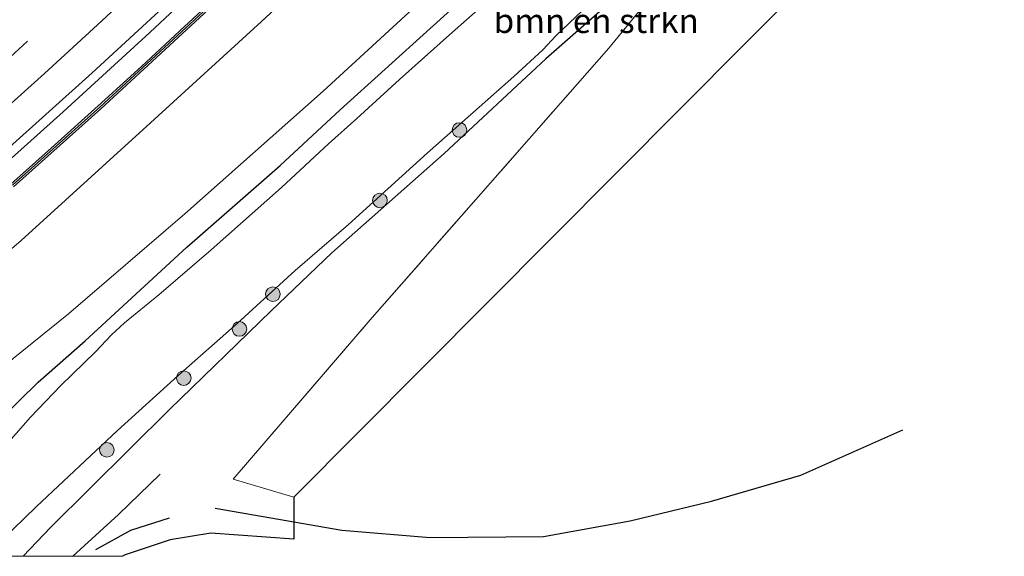
# Model space of a CAD drawing. Units: metres. Extents: x 140478 to 150002, y 456248 to 458841.
# Drawn here: x 142560 to 142661, y 456250 to 456305 of the extents above; entities that cross this region are included whole.
import ezdxf
from ezdxf.enums import TextEntityAlignment as Align

# ---------------------------------------------------------------- set-up
doc = ezdxf.new("R2010")
doc.units = ezdxf.units.M
doc.linetypes.add('IE-TERREINAFSCHEIDING', pattern=[10, 8, -2])
doc.linetypes.add('VW-3-9_STREEP', pattern=[12, 3, -9])
doc.layers.get('0').update_dxf_attribs({"lineweight": 25})
for name, color, linetype, lineweight in [('B-ME-BV-GELEIDECONSTRUCTIE-GELEIDERAIL-L-B1', 213, 'BV-GELEIDERAIL', 18), ('B-ME-GR-BOMENRIJ-L-B1', 10, 'Continuous', 25), ('B-ME-GR-BOMENSTRUIKEN-GV-B6', 93, 'Continuous', 18), ('B-ME-GR-BOOM-GV-B6', 93, 'Continuous', 18), ('B-ME-GR-BOOM-S-B1', 93, 'Continuous', 18), ('B-ME-GW-INSTEEKWATERGANG-L-B1', 10, 'Continuous', 25), ('B-ME-GW-KRUINLIJN-L-B1', 93, 'Continuous', 18), ('B-ME-GW-TEENLIJN-L-B1', 93, 'Continuous', 18), ('B-ME-IE-GRASLAND-GV-B6', 93, 'Continuous', 18), ('B-ME-IE-GRONDWERKLIJN-GROND_INGERICHT-GV-B6', 253, 'Continuous', 18), ('B-ME-IE-TERREINAFSCHEIDING-RASTERHEKWERK-L-B1', 8, 'IE-TERREINAFSCHEIDING', 18), ('B-ME-IE-TERREINAFSCHEIDING-SCHRIKHEK-L-B1', 10, 'Continuous', 25), ('B-ME-KG-KADASTRAAL-OPNAMEDTMGRENS-L-B1', 10, 'Continuous', 25), ('B-ME-KW-GELUIDSWERING-GV-B6', 8, 'Continuous', 18), ('B-ME-KW-SCHERM-L-B1', 8, 'Continuous', 18), ('B-ME-OG-WATER-GV-B6', 153, 'Continuous', 18), ('B-ME-VH-VERH_SOORT-BITUMEN-GV-B6', 8, 'IE-TERREINAFSCHEIDING-NATUURLIJK-HOUTWAL', 18), ('B-ME-VW-MARKERING-39STREEP-015-L-B1', 255, 'VW-3-9_STREEP', 18), ('B-ME-VW-MARKERING-STREEP-015-L-B1', 7, 'Continuous', 18)]:
    doc.layers.add(name, color=color, linetype=linetype, lineweight=lineweight)
doc.styles.add('NLCS-ISO', font='NLCS-ISO.TTF')
doc.linetypes.add('BV-GELEIDERAIL', pattern='A,10,-3,[108,NLCS.SHX,S=1,R=0,X=0,Y=0],-3', length=16)
doc.linetypes.add('IE-TERREINAFSCHEIDING-NATUURLIJK-HOUTWAL', pattern='A,7,-1.5,[67,NLCS.SHX,S=0.75,R=45,X=0,Y=0],-1.5,7,-1.5,[70,NLCS.SHX,S=0.75,R=0,X=0,Y=0],-1.5', length=20)

# ---------------------------------------------------------------- blocks, each defined once
blk = doc.blocks.new('boom')
blk.add_hatch(color=256).paths.add_polyline_path([(-0.75, 0, 1), (0.75, 0, 1)])
blk.add_circle((0, 0), 0.75)

msp = doc.modelspace()

# ---------------------------------------------------------------- linework, layer by layer
at = {"layer": 'B-ME-BV-GELEIDECONSTRUCTIE-GELEIDERAIL-L-B1'}
msp.add_polyline3d([(142661.5388, 456396.1781, 6.005), (142656.43, 456390.173, 6.109), (142650.2316, 456383.0228, 6.243), (142644.0784, 456376.0453, 6.3586), (142636.0193, 456367.1584, 6.5206), (142630.6213, 456361.2457, 6.6006), (142624.2789, 456354.4137, 6.7132), (142616.9695, 456346.6502, 6.811), (142610.4602, 456339.9517, 6.882), (142604.833, 456334.287, 6.983), (142600.0439, 456329.5052, 7.0562), (142595.3668, 456324.8691, 7.1408), (142588.6087, 456318.3199, 7.2592), (142580.8305, 456310.8994, 7.3842), (142573.091, 456303.64, 7.505), (142564.2154, 456295.4977, 7.5986), (142556.239, 456288.381, 7.748), (142549.1999, 456282.2322, 7.8243), (142541.0853, 456275.3502, 7.9319), (142533.915, 456269.359, 8.006), (142526.8186, 456263.3763, 8.1607), (142520.5722, 456258.2795, 8.26), (142513.1713, 456252.4091, 8.3514), (142510.08018, 456250, 8.39068)], dxfattribs=at)
at = {"layer": 'B-ME-GR-BOMENRIJ-L-B1'}
for points in [[(142579.788, 456254.934, 3.802), (142592.761, 456252.678, 3.745), (142601.787, 456251.937, 3.748), (142613.389, 456252.044, 3.685), (142622.254, 456253.639, 3.673), (142630.606, 456255.636, 3.487), (142639.747, 456258.295, 3.43), (142650.168, 456262.949, 3.427)], [(142574.1536, 456258.4049, 3.6503), (142569.878, 456254.281, 3.85), (142565.21, 456250, 3.781)]]:
    msp.add_polyline3d(points, dxfattribs=at)
at = {"layer": 'B-ME-GR-BOMENSTRUIKEN-GV-B6'}
for points in [[(142673.9522, 456369.4484, 3.0512), (142656.983, 456346.8292, 3.0368), (142635.9531, 456321.4659, 2.9849), (142620.0644, 456302.0287, 3.0675), (142595.857, 456274.447, 3.112), (142581.619, 456257.9, 3.622), (142587.815, 456256.063, 3.598), (142587.847, 456251.746, 4.014), (142579.336, 456252.359, 3.988), (142575.185, 456251.701, 4.018), (142570.551, 456250.164, 3.997), (142570.283, 456250, 3.993)], [(142570.283, 456250, 3.993), (142560.11063, 456250, 3.22019), (142562.9129, 456252.9491, 3.2598), (142575.1042, 456265.0275, 3.206), (142585.5151, 456275.1511, 2.8118), (142591.7113, 456281.0738, 2.7222), (142603.225, 456291.2397, 2.9132), (142613.6404, 456300.9253, 2.8991), (142619.9934, 456306.5133, 2.885), (142626.163, 456311.9117, 2.878), (142630.6696, 456316.6628, 2.9801), (142638.4016, 456325.8203, 2.8921), (142644.8596, 456334.1133, 2.8463), (142649.3771, 456339.776, 2.8287), (142653.1719, 456344.5306, 2.8463), (142659.1898, 456352.3235, 2.8217), (142667.6712, 456363.3751, 2.8076)]]:
    msp.add_polyline3d(points, dxfattribs=at)
at = {"layer": 'B-ME-GR-BOOM-GV-B6'}
for points in [[(142537.74369, 456250, 3.62195), (142521.56443, 456250, 7.46193), (142521.5717, 456250.0058, 7.4618), (142533.0547, 456259.4886, 7.2432), (142542.5455, 456267.4611, 7.1978), (142559.909, 456282.3401, 6.9022), (142573.1648, 456294.3712, 6.7444), (142584.5223, 456304.7622, 6.5268), (142595.0361, 456314.5325, 6.5096), (142604.5532, 456323.8049, 6.4855), (142613.3352, 456332.8384, 6.2408), (142626.5003, 456346.6594, 6.0296), (142638.6903, 456359.9354, 5.8078), (142647.2896, 456369.8969, 5.6952), (142656.5722, 456380.6899, 5.572), (142666.1873, 456392.3768, 5.1812)], [(142663.7769, 456379.6337, 3.2452), (142651.3698, 456363.2821, 3.2523), (142641.8185, 456351.512, 3.1044), (142632.4225, 456340.0188, 2.9812), (142625.7213, 456331.9251, 2.9601), (142620.958, 456326.6203, 2.9918), (142611.5828, 456316.8539, 3.2347), (142606.9367, 456312.3221, 3.1256), (142600.9035, 456306.891, 3.027), (142590.8377, 456297.631, 3.1256), (142576.6819, 456285.0662, 3.1795), (142564.7533, 456274.8151, 3.293), (142559.1066, 456270.2395, 3.5854), (142554.2582, 456266.1074, 3.6852), (142550.034, 456261.8219, 3.5442), (142545.8843, 456257.2194, 3.465), (142542.9719, 456254.5119, 3.5545), (142538.624, 456250.7332, 3.6233), (142537.74369, 456250, 3.62195)]]:
    msp.add_polyline3d(points, dxfattribs=at)
at = {"layer": 'B-ME-GW-INSTEEKWATERGANG-L-B1'}
for points in [[(142545.28918, 456250, 3.19345), (142547.683, 456252.5106, 3.2321), (142554.3483, 456260.2281, 3.3766), (142557.7283, 456264.0002, 3.3422), (142561.6447, 456267.8402, 3.1805), (142566.4588, 456272.075, 3.098), (142576.8858, 456281.6614, 2.9156), (142586.438, 456290.0109, 3.0601), (142592.5917, 456295.7261, 2.9707), (142601.7933, 456304.0498, 2.9496), (142610.8403, 456312.2473, 3.0904), (142616.7164, 456318.0525, 3.1432), (142621.9805, 456323.6192, 3.1784), (142627.3606, 456329.3318, 3.0481), (142633.6463, 456336.4135, 3.0904), (142638.6244, 456342.5869, 3.0376), (142644.3544, 456349.6778, 3.0622), (142651.1372, 456358.4863, 2.9812), (142656.8742, 456365.9397, 3.0024), (142663.1033, 456373.9436, 3.0129), (142674.134, 456388.1864, 2.9146)], [(142673.9761, 456371.8279, 2.7829), (142667.6712, 456363.3751, 2.8076), (142659.1898, 456352.3235, 2.8217), (142653.1719, 456344.5306, 2.8463), (142649.3771, 456339.776, 2.8287), (142644.8596, 456334.1133, 2.8463), (142638.4016, 456325.8203, 2.8921), (142630.6696, 456316.6628, 2.9801), (142626.163, 456311.9117, 2.878), (142619.9934, 456306.5133, 2.885), (142613.6404, 456300.9253, 2.8991), (142603.225, 456291.2397, 2.9132), (142591.7113, 456281.0738, 2.7222), (142585.5151, 456275.1511, 2.8118), (142575.1042, 456265.0275, 3.206), (142562.9129, 456252.9491, 3.2598), (142560.11063, 456250, 3.22019)]]:
    msp.add_polyline3d(points, dxfattribs=at)
at = {"layer": 'B-ME-GW-KRUINLIJN-L-B1'}
msp.add_polyline3d([(142521.56443, 456250, 7.46193), (142521.5717, 456250.0058, 7.4618), (142533.0547, 456259.4886, 7.2432), (142542.5455, 456267.4611, 7.1978), (142559.909, 456282.3401, 6.9022), (142573.1648, 456294.3712, 6.7444), (142584.5223, 456304.7622, 6.5268), (142595.0361, 456314.5325, 6.5096), (142604.5532, 456323.8049, 6.4855), (142613.3352, 456332.8384, 6.2408), (142626.5003, 456346.6594, 6.0296), (142638.6903, 456359.9354, 5.8078), (142647.2896, 456369.8969, 5.6952), (142656.5722, 456380.6899, 5.572), (142666.1873, 456392.3768, 5.1812), (142674.265, 456401.7914, 4.9195)], dxfattribs=at)
at = {"layer": 'B-ME-GW-TEENLIJN-L-B1'}
msp.add_polyline3d([(142674.183, 456393.2818, 3.1268), (142663.7769, 456379.6337, 3.2452), (142651.3698, 456363.2821, 3.2523), (142641.8185, 456351.512, 3.1044), (142632.4225, 456340.0188, 2.9812), (142625.7213, 456331.9251, 2.9601), (142620.958, 456326.6203, 2.9918), (142611.5828, 456316.8539, 3.2347), (142606.9367, 456312.3221, 3.1256), (142600.9035, 456306.891, 3.027), (142590.8377, 456297.631, 3.1256), (142576.6819, 456285.0662, 3.1795), (142564.7533, 456274.8151, 3.293), (142559.1066, 456270.2395, 3.5854), (142554.2582, 456266.1074, 3.6852), (142550.034, 456261.8219, 3.5442), (142545.8843, 456257.2194, 3.465), (142542.9719, 456254.5119, 3.5545), (142538.624, 456250.7332, 3.6233), (142537.74369, 456250, 3.62195)], dxfattribs=at)
at = {"layer": 'B-ME-IE-GRASLAND-GV-B6'}
for points in [[(142558.3809, 456291.5813, 6.8951), (142567.1715, 456299.5159, 6.7456), (142575.296, 456307.0047, 6.6694), (142579.0828, 456310.5321, 6.591), (142585.2292, 456316.3751, 6.5238), (142590.7798, 456321.6982, 6.4326), (142596.5367, 456327.2064, 6.3414), (142602.3619, 456333.0787, 6.191), (142607.908, 456338.7054, 6.119), (142613.232, 456344.1891, 6.0534), (142618.8264, 456349.994, 5.9686), (142624.0361, 456355.4701, 5.9142), (142629.6785, 456361.5272, 5.8278), (142635.3554, 456367.7636, 5.727), (142640.352, 456373.3306, 5.6694), (142645.4956, 456379.0267, 5.6278), (142651.0517, 456385.3557, 5.5049), (142656.4549, 456391.6025, 5.3783), (142662.3994, 456398.5535, 5.2743)], [(142666.1873, 456392.3768, 5.1812), (142656.5722, 456380.6899, 5.572), (142647.2896, 456369.8969, 5.6952), (142638.6903, 456359.9354, 5.8078), (142626.5003, 456346.6594, 6.0296), (142613.3352, 456332.8384, 6.2408), (142604.5532, 456323.8049, 6.4855), (142595.0361, 456314.5325, 6.5096), (142584.5223, 456304.7622, 6.5268), (142573.1648, 456294.3712, 6.7444), (142559.909, 456282.3401, 6.9022), (142542.5455, 456267.4611, 7.1978), (142533.0547, 456259.4886, 7.2432), (142521.5717, 456250.0058, 7.4618), (142521.56443, 456250, 7.46193)], [(142545.28918, 456250, 3.19345), (142540.0076, 456250, 3.38804), (142545.8843, 456257.2194, 3.465), (142550.034, 456261.8219, 3.5442), (142554.2582, 456266.1074, 3.6852), (142559.1066, 456270.2395, 3.5854), (142564.7533, 456274.8151, 3.293), (142576.6819, 456285.0662, 3.1795), (142590.8377, 456297.631, 3.1256), (142600.9035, 456306.891, 3.027), (142606.9367, 456312.3221, 3.1256), (142611.5828, 456316.8539, 3.2347), (142620.958, 456326.6203, 2.9918), (142625.7213, 456331.9251, 2.9601), (142632.4225, 456340.0188, 2.9812), (142641.8185, 456351.512, 3.1044), (142651.3698, 456363.2821, 3.2523), (142663.7769, 456379.6337, 3.2452)], [(142548.17598, 456250, 1.566), (142545.28918, 456250, 3.19345), (142547.683, 456252.5106, 3.2321), (142554.3483, 456260.2281, 3.3766), (142557.7283, 456264.0002, 3.3422), (142561.6447, 456267.8402, 3.1805), (142566.4588, 456272.075, 3.098), (142576.8858, 456281.6614, 2.9156), (142586.438, 456290.0109, 3.0601), (142592.5917, 456295.7261, 2.9707), (142601.7933, 456304.0498, 2.9496), (142610.8403, 456312.2473, 3.0904), (142616.7164, 456318.0525, 3.1432), (142621.9805, 456323.6192, 3.1784), (142627.3606, 456329.3318, 3.0481), (142633.6463, 456336.4135, 3.0904), (142638.6244, 456342.5869, 3.0376), (142644.3544, 456349.6778, 3.0622), (142651.1372, 456358.4863, 2.9812), (142656.8742, 456365.9397, 3.0024), (142663.1033, 456373.9436, 3.0129)], [(142663.1033, 456373.9436, 3.0129), (142656.8742, 456365.9397, 3.0024), (142651.1372, 456358.4863, 2.9812), (142644.3544, 456349.6778, 3.0622), (142638.6244, 456342.5869, 3.0376), (142633.6463, 456336.4135, 3.0904), (142627.3606, 456329.3318, 3.0481), (142621.9805, 456323.6192, 3.1784), (142616.7164, 456318.0525, 3.1432), (142610.8403, 456312.2473, 3.0904), (142601.7933, 456304.0498, 2.9496), (142592.5917, 456295.7261, 2.9707), (142586.438, 456290.0109, 3.0601), (142576.8858, 456281.6614, 2.9156), (142566.4588, 456272.075, 3.098), (142561.6447, 456267.8402, 3.1805), (142557.7283, 456264.0002, 3.3422), (142554.3483, 456260.2281, 3.3766), (142547.683, 456252.5106, 3.2321), (142545.28918, 456250, 3.19345)], [(142667.6712, 456363.3751, 2.8076), (142659.1898, 456352.3235, 2.8217), (142653.1719, 456344.5306, 2.8463), (142649.3771, 456339.776, 2.8287), (142644.8596, 456334.1133, 2.8463), (142638.4016, 456325.8203, 2.8921), (142630.6696, 456316.6628, 2.9801), (142626.163, 456311.9117, 2.878), (142619.9934, 456306.5133, 2.885), (142613.6404, 456300.9253, 2.8991), (142603.225, 456291.2397, 2.9132), (142591.7113, 456281.0738, 2.7222), (142585.5151, 456275.1511, 2.8118), (142575.1042, 456265.0275, 3.206), (142562.9129, 456252.9491, 3.2598), (142560.11063, 456250, 3.22019)], [(142608.6815, 456307.7801, 1.566), (142603.7833, 456303.4111, 1.566), (142598.6553, 456298.8351, 1.566), (142594.2661, 456294.8405, 1.566), (142591.3899, 456292.2215, 1.566), (142586.559, 456287.7718, 1.566), (142579.3798, 456281.3926, 1.566), (142574.0255, 456276.7614, 1.566), (142570.4825, 456273.8997, 1.566), (142569.1754, 456272.6616, 1.566), (142567.5393, 456270.9276, 1.566), (142563.9798, 456267.5047, 1.566), (142560.8712, 456264.2384, 1.566), (142553.5049, 456255.891, 1.566)], [(142581.011, 456308.322, 6.551), (142576.628, 456304.236, 6.654), (142572.226, 456300.166, 6.74), (142567.798, 456296.125, 6.831), (142563.341, 456292.112, 6.893), (142558.877, 456288.113, 6.956)], [(142559.136, 456287.821, 6.956), (142563.601, 456291.822, 6.893), (142568.06, 456295.836, 6.831), (142572.49, 456299.879, 6.74), (142576.894, 456303.95, 6.654), (142581.278, 456308.038, 6.551)], [(142557.8681, 456251.5839, 1.566), (142561.4895, 456255.1082, 1.566), (142569.7907, 456262.8965, 1.566), (142575.9635, 456268.4726, 1.566), (142582.0412, 456273.8543, 1.566), (142587.9772, 456279.2673, 1.566), (142593.4258, 456283.9891, 1.566), (142601.469, 456291.2683, 1.566), (142610.3439, 456299.1237, 1.566), (142613.331, 456301.8465, 1.566), (142614.7018, 456303.3137, 1.566), (142617.3331, 456305.8649, 1.566)], [(142560.11063, 456250, 3.22019), (142556.39958, 456250, 1.566)]]:
    msp.add_polyline3d(points, dxfattribs=at)
at = {"layer": 'B-ME-IE-GRONDWERKLIJN-GROND_INGERICHT-GV-B6'}
msp.add_polyline3d([(142587.815, 456256.063, 3.598), (142581.619, 456257.9, 3.622), (142595.857, 456274.447, 3.112), (142620.0644, 456302.0287, 3.0675), (142635.9531, 456321.4659, 2.9849), (142656.983, 456346.8292, 3.0368), (142673.9522, 456369.4484, 3.0512), (142673.6909, 456342.398, 3.1052), (142587.815, 456256.063, 3.598)], dxfattribs=at)
at = {"layer": 'B-ME-IE-TERREINAFSCHEIDING-RASTERHEKWERK-L-B1'}
msp.add_polyline3d([(142587.815, 456256.063, 3.598), (142581.619, 456257.9, 3.622), (142595.857, 456274.447, 3.112), (142620.0644, 456302.0287, 3.0675), (142635.9531, 456321.4659, 2.9849), (142656.983, 456346.8292, 3.0368), (142673.9522, 456369.4484, 3.0512)], dxfattribs=at)
at = {"layer": 'B-ME-IE-TERREINAFSCHEIDING-SCHRIKHEK-L-B1'}
msp.add_polyline3d([(142567.567, 456250.69, 3.976), (142571.162, 456252.673, 4.252), (142575.093, 456253.94, 4.108)], dxfattribs=at)
at = {"layer": 'B-ME-KG-KADASTRAAL-OPNAMEDTMGRENS-L-B1'}
msp.add_polyline3d([(142753.809, 456480.0765, 3.1865), (142742.153, 456461.57, 3.124), (142742.385, 456461.433, 3.267), (142741.197, 456459.15, 3.211), (142730.913, 456441.467, 3.082), (142722.455, 456427.54, 3.175), (142709.8669, 456409.9058, 3.1955), (142709.568, 456409.487, 3.196), (142702.937, 456400.415, 3.196), (142700.672, 456397.23, 3.175), (142699.319, 456395.327, 3.163), (142696.9213, 456393.49, 2.8931), (142695.6444, 456392.5748, 2.8931), (142695.0755, 456391.8333, 2.8931), (142694.4002, 456390.5862, 2.8931), (142694.4699, 456389.5216, 2.8931), (142688.815, 456357.603, 3.109), (142673.6909, 456342.398, 3.1052), (142587.815, 456256.063, 3.598), (142587.847, 456251.746, 4.014), (142579.336, 456252.359, 3.988), (142575.185, 456251.701, 4.018), (142570.551, 456250.164, 3.997), (142570.283, 456250, 3.993)], dxfattribs=at)
msp.add_polyline3d([(142753.809, 456480.0765, 3.1865), (142742.153, 456461.57, 3.124), (142742.385, 456461.433, 3.267), (142741.197, 456459.15, 3.211), (142730.913, 456441.467, 3.082), (142722.455, 456427.54, 3.175), (142709.8669, 456409.9058, 3.1955), (142709.568, 456409.487, 3.196), (142702.937, 456400.415, 3.196), (142700.672, 456397.23, 3.175), (142699.319, 456395.327, 3.163), (142696.9213, 456393.49, 2.8931), (142695.6444, 456392.5748, 2.8931), (142695.0755, 456391.8333, 2.8931), (142694.4002, 456390.5862, 2.8931), (142694.4699, 456389.5216, 2.8931), (142688.815, 456357.603, 3.109), (142673.6909, 456342.398, 3.1052), (142587.815, 456256.063, 3.598), (142587.847, 456251.746, 4.014), (142579.336, 456252.359, 3.988), (142575.185, 456251.701, 4.018), (142570.551, 456250.164, 3.997), (142570.283, 456250, 3.993)], dxfattribs=at)
at = {"layer": 'B-ME-KW-GELUIDSWERING-GV-B6'}
for points in [[(142558.877, 456288.113, 6.956), (142563.341, 456292.112, 6.893), (142567.798, 456296.125, 6.831), (142572.226, 456300.166, 6.74), (142576.628, 456304.236, 6.654), (142581.011, 456308.322, 6.551)], [(142581.278, 456308.038, 6.551), (142576.894, 456303.95, 6.654), (142572.49, 456299.879, 6.74), (142568.06, 456295.836, 6.831), (142563.601, 456291.822, 6.893), (142559.136, 456287.821, 6.956)]]:
    msp.add_polyline3d(points, dxfattribs=at)
at = {"layer": 'B-ME-KW-SCHERM-L-B1'}
msp.add_polyline3d([(142559.034, 456287.988, 9.126), (142563.5, 456291.988, 9.063), (142567.959, 456296.002, 9.001), (142572.388, 456300.045, 8.91), (142576.792, 456304.116, 8.824), (142581.176, 456308.204, 8.721)], dxfattribs=at)
at = {"layer": 'B-ME-OG-WATER-GV-B6'}
for points in [[(142553.5049, 456255.891, 1.566), (142560.8712, 456264.2384, 1.566), (142563.9798, 456267.5047, 1.566), (142567.5393, 456270.9276, 1.566), (142569.1754, 456272.6616, 1.566), (142570.4825, 456273.8997, 1.566), (142574.0255, 456276.7614, 1.566), (142579.3798, 456281.3926, 1.566), (142586.559, 456287.7718, 1.566), (142591.3899, 456292.2215, 1.566), (142594.2661, 456294.8405, 1.566), (142598.6553, 456298.8351, 1.566), (142603.7833, 456303.4111, 1.566), (142608.6815, 456307.7801, 1.566)], [(142617.3331, 456305.8649, 1.566), (142614.7018, 456303.3137, 1.566), (142613.331, 456301.8465, 1.566), (142610.3439, 456299.1237, 1.566), (142601.469, 456291.2683, 1.566), (142593.4258, 456283.9891, 1.566), (142587.9772, 456279.2673, 1.566), (142582.0412, 456273.8543, 1.566), (142575.9635, 456268.4726, 1.566), (142569.7907, 456262.8965, 1.566), (142561.4895, 456255.1082, 1.566)], [(142561.4895, 456255.1082, 1.566), (142557.8681, 456251.5839, 1.566)]]:
    msp.add_polyline3d(points, dxfattribs=at)
at = {"layer": 'B-ME-VH-VERH_SOORT-BITUMEN-GV-B6'}
msp.add_polyline3d([(142662.3994, 456398.5535, 5.2743), (142656.4549, 456391.6025, 5.3783), (142651.0517, 456385.3557, 5.5049), (142645.4956, 456379.0267, 5.6278), (142640.352, 456373.3306, 5.6694), (142635.3554, 456367.7636, 5.727), (142629.6785, 456361.5272, 5.8278), (142624.0361, 456355.4701, 5.9142), (142618.8264, 456349.994, 5.9686), (142613.232, 456344.1891, 6.0534), (142607.908, 456338.7054, 6.119), (142602.3619, 456333.0787, 6.191), (142596.5367, 456327.2064, 6.3414), (142590.7798, 456321.6982, 6.4326), (142585.2292, 456316.3751, 6.5238), (142579.0828, 456310.5321, 6.591), (142575.296, 456307.0047, 6.6694), (142567.1715, 456299.5159, 6.7456), (142558.3809, 456291.5813, 6.8951)], dxfattribs=at)
at = {"layer": 'B-ME-VW-MARKERING-39STREEP-015-L-B1'}
msp.add_polyline3d([(142497.36297, 456250, 7.49617), (142503.5284, 456254.7421, 7.4092), (142512.8978, 456262.1301, 7.2476), (142522.0163, 456269.5567, 7.1202), (142531.2217, 456277.1516, 7.0168), (142540.3987, 456284.9378, 6.8658), (142549.3788, 456292.6941, 6.7462), (142558.3557, 456300.7094, 6.6088), (142567.1824, 456308.8354, 6.4664), (142575.9094, 456316.9418, 6.3627), (142584.5494, 456325.1955, 6.2172), (142593.1753, 456333.629, 6.0736), (142601.626, 456342.0781, 5.9502), (142609.9362, 456350.6107, 5.8132), (142618.2163, 456359.3235, 5.6983), (142626.4846, 456368.1925, 5.568), (142634.65, 456377.2257, 5.4446), (142642.5211, 456386.1327, 5.3018), (142650.3673, 456395.2127, 5.1338), (142658.1799, 456404.3229, 4.9936), (142665.8626, 456413.4944, 4.8692), (142673.4982, 456422.7922, 4.7465), (142674.477, 456424.0273, 4.738)], dxfattribs=at)
at = {"layer": 'B-ME-VW-MARKERING-STREEP-015-L-B1'}
msp.add_polyline3d([(142556.8187, 456294.5144, 6.8276), (142562.3089, 456299.4514, 6.7432), (142567.729, 456304.424, 6.702), (142573.2302, 456309.535, 6.5933), (142578.8413, 456314.8097, 6.5107), (142584.8646, 456320.5276, 6.4172), (142589.5506, 456325.0423, 6.3327), (142599.3047, 456334.6713, 6.19), (142608.5441, 456344.0255, 6.0406), (142612.4371, 456348.043, 5.9782), (142620.0762, 456356.0614, 5.8788), (142627.5085, 456364.0208, 5.7611), (142634.6731, 456371.8738, 5.6297), (142643.6417, 456381.9347, 5.4879), (142651.5959, 456391.0669, 5.3596), (142658.6913, 456399.3588, 5.193), (142666.5009, 456408.676, 5.0596)], dxfattribs=at)

# ---------------------------------------------------------------- block references
at = {"layer": 'B-ME-GR-BOOM-S-B1', "rotation": 90}
for p in [(142604.7907, 456293.6521, 1.8712), (142596.6496, 456286.4353, 1.804), (142585.6856, 456276.8418, 1.8232), (142582.267, 456273.2767, 2.1944), (142576.5675, 456268.2485, 2.2328), (142568.694, 456260.8957, 2.1559)]:
    msp.add_blockref('boom', p, dxfattribs=at)

# ---------------------------------------------------------------- texts
at = {"layer": 'B-ME-GR-BOMENSTRUIKEN-GV-B6', "ltscale": 0.2, "style": 'NLCS-ISO'}
msp.add_text('bmn en strkn', height=2.5, dxfattribs=at).set_placement((142618.79018, 456304.83508), align=Align.MIDDLE_CENTER)

doc.saveas('drawing.dxf')
